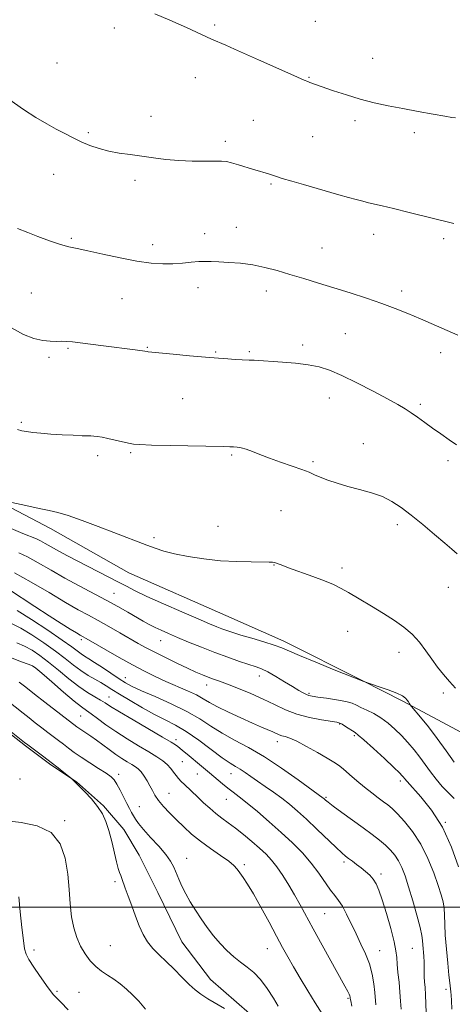
# Model space of a CAD drawing. Extents: x 2154800 to 2157700, y 307300 to 310200.
# Drawn here: x 2155546 to 2155701, y 308465 to 308818 of the extents above; entities that cross this region are included whole.
import ezdxf

# ---------------------------------------------------------------- set-up
doc = ezdxf.new("R2010")
doc.units = 0
doc.header["$MEASUREMENT"] = 0
for name, color, linetype, lineweight in [('BREAKLINE DTM HARD', 7, 'Continuous', 0), ('CONTOUR INDEX', 41, 'Continuous', 13), ('CONTOUR INTERMEDIATE', 44, 'Continuous', 0), ('GRID LINE', 7, 'Continuous', 0), ('SPOT ELEVATION DTM', 2, 'Continuous', 13)]:
    doc.layers.add(name, color=color, linetype=linetype, lineweight=lineweight)

msp = doc.modelspace()

# ---------------------------------------------------------------- linework, layer by layer
at = {"layer": 'BREAKLINE DTM HARD'}
for points in [[(2155401.67, 308974.39, 1210.2), (2155402.08, 308934.19, 1209.51), (2155398.32, 308887.19, 1209.2), (2155400.07, 308848.72, 1209.02), (2155403.65, 308814.52, 1207.8), (2155412.74, 308780.92, 1206.82), (2155426.71, 308746.69, 1205.96), (2155450.45, 308713.67, 1205.11), (2155472.99, 308690.42, 1205.29), (2155503.47, 308667.76, 1205.72), (2155529.08, 308650.61, 1206.15), (2155557.13, 308635.9, 1205.54), (2155585.18, 308619.96, 1205.17), (2155619.95, 308604.62, 1205.11), (2155640.69, 308595.42, 1204.44), (2155668.74, 308581.32, 1204.01), (2155683.38, 308573.96, 1203.77), (2155699.24, 308565.38, 1205.17), (2155710.82, 308559.25, 1205.48), (2155716.92, 308553.13, 1205.78), (2155722.4, 308545.79, 1206.15), (2155724.14, 308507.32, 1204.56), (2155728.94, 308465.18, 1204.38), (2155731.91, 308426.71, 1204.32)], [(2155383.55, 308675.41, 1185.39), (2155395.12, 308663.18, 1185.21), (2155406.7, 308652.16, 1185.21), (2155418.27, 308641.15, 1185.02), (2155432.9, 308630.13, 1184.96), (2155446.92, 308623.39, 1184.66), (2155460.94, 308612.37, 1184.47), (2155476.79, 308601.35, 1184.05), (2155492.64, 308593.38, 1183.56), (2155507.88, 308585.41, 1183.56), (2155518.86, 308578.67, 1183.62), (2155534.1, 308568.87, 1183.74), (2155548.11, 308557.85, 1183.8), (2155557.25, 308551.12, 1183.8), (2155566.4, 308544.99, 1184.05), (2155576.15, 308536.43, 1184.17), (2155583.45, 308527.86, 1184.6), (2155588.93, 308518.7, 1184.72), (2155595.61, 308505.25, 1184.9), (2155604.12, 308487.53, 1185.02), (2155614.47, 308474.08, 1184.6), (2155628.48, 308461.84, 1184.23)]]:
    msp.add_polyline3d(points, dxfattribs=at)
at = {"layer": 'CONTOUR INDEX', "flags": 128}
for points, elevation in [([(2155543.141, 308707.84), (2155547.46, 308705.497), (2155551.173, 308704.097), (2155554.34, 308703.375), (2155557.023, 308703.0789), (2155559.294, 308703.024), (2155561.226, 308703.043), (2155562.969, 308702.988), (2155564.965, 308702.812), (2155567.731, 308702.488), (2155576.073, 308701.443), (2155587.457, 308699.969), (2155591.703, 308699.379), (2155592.171, 308699.328), (2155601.11, 308698.44), (2155606.967, 308697.871), (2155612.675, 308697.343), (2155617.261, 308696.964), (2155620.716, 308696.721), (2155623.2721, 308696.573), (2155628.284, 308696.332), (2155630.137, 308696.222), (2155640.1989, 308695.566), (2155644.963, 308695.175), (2155649.502, 308694.638), (2155653.373, 308693.882), (2155657.104, 308692.69), (2155661.466, 308690.808), (2155666.928, 308688.129), (2155672.745, 308685.116), (2155677.87, 308682.377), (2155681.542, 308680.355), (2155684.14, 308678.831), (2155686.328, 308677.418), (2155688.657, 308675.803), (2155691.231, 308673.96), (2155694.039, 308671.933), (2155697.028, 308669.792), (2155699.97, 308667.709), (2155702.591, 308665.883)], 1210), ([(2155544.187, 308619.958), (2155550.158, 308616.665), (2155556.615, 308612.8631), (2155562.5009, 308609.358), (2155567.053, 308606.739), (2155570.699, 308604.73), (2155574.166, 308602.841), (2155577.986, 308600.706), (2155581.918, 308598.468), (2155588.542, 308594.667), (2155591.3431, 308593.109), (2155594.473, 308591.46), (2155598.286, 308589.545), (2155602.38, 308587.553), (2155606.165, 308585.764), (2155609.192, 308584.389), (2155611.577, 308583.368), (2155613.574, 308582.5751), (2155615.47, 308581.873), (2155617.659, 308581.076), (2155620.566, 308579.9891), (2155624.449, 308578.477), (2155628.906, 308576.646), (2155633.368, 308574.661), (2155637.424, 308572.682), (2155641.302, 308570.844), (2155645.3871, 308569.278), (2155649.874, 308568.081), (2155654.2079, 308567.235), (2155659.671, 308566.367), (2155660.767, 308566.087), (2155661.641, 308565.639), (2155662.833, 308564.892), (2155666.289, 308562.656), (2155667.405, 308561.792), (2155669.447, 308560.007), (2155672.822, 308556.939), (2155676.747, 308553.319), (2155680.145, 308550.1509), (2155682.203, 308548.189), (2155683.182, 308547.196), (2155683.608, 308546.685), (2155684.003, 308546.168), (2155684.871, 308545.143), (2155689.8149, 308539.655), (2155693.6619, 308534.804), (2155697.527, 308528.6679), (2155700.795, 308521.5549), (2155703.302, 308514.535)], 1200), ([(2155543.3681, 308589.3909), (2155546.727, 308588.091), (2155549.166, 308587.223), (2155550.62, 308586.651), (2155551.887, 308585.81), (2155553.977, 308584.026), (2155557.545, 308580.914), (2155561.813, 308577.219), (2155565.645, 308573.973), (2155568.22, 308571.9179), (2155569.983, 308570.633), (2155571.694, 308569.407), (2155573.978, 308567.678), (2155576.924, 308565.482), (2155580.483, 308563.004), (2155584.533, 308560.43), (2155588.651, 308557.952), (2155592.3391, 308555.761), (2155595.214, 308553.988), (2155597.355, 308552.517), (2155598.956, 308551.169), (2155600.2, 308549.81), (2155601.211, 308548.476), (2155602.1021, 308547.245), (2155602.981, 308546.16), (2155603.943, 308545.127), (2155605.08, 308544.012), (2155609.948, 308539.435), (2155611.992, 308537.489), (2155614.153, 308535.488), (2155616.345, 308533.608), (2155618.524, 308531.9499), (2155620.81, 308530.313), (2155623.368, 308528.422), (2155626.276, 308526.102), (2155629.283, 308523.569), (2155632.052, 308521.139), (2155634.3469, 308519.012), (2155636.331, 308516.921), (2155638.266, 308514.485), (2155640.348, 308511.435), (2155642.5039, 308507.966), (2155644.598, 308504.387), (2155646.57, 308500.864), (2155651.264, 308492.2469), (2155654.497, 308486.355), (2155662.6111, 308471.631), (2155663.62, 308469.753), (2155664.106, 308468.773), (2155664.3511, 308468.168), (2155664.461, 308467.777), (2155664.535, 308467.244), (2155664.693, 308466.431), (2155665.107, 308464.489)], 1190), ([(2155545.755, 308503.703), (2155546.281, 308498.309), (2155546.892, 308492.697), (2155547.433, 308488.012), (2155547.836, 308485.039), (2155548.371, 308483.1101), (2155549.392, 308481.195), (2155551.108, 308478.549), (2155553.152, 308475.559), (2155556.3009, 308471.072), (2155557.113, 308469.945), (2155557.667, 308469.217), (2155558.211, 308468.569), (2155559.113, 308467.605), (2155560.771, 308465.912), (2155563.421, 308463.233)], 1180)]:
    msp.add_lwpolyline(points, dxfattribs=dict(at, elevation=elevation))
at = {"layer": 'CONTOUR INTERMEDIATE', "flags": 128}
for points, elevation in [([(2155594.511, 308820.551), (2155599.912, 308818.3), (2155605.897, 308815.598), (2155611.1719, 308813.162), (2155614.816, 308811.513), (2155619.898, 308809.295), (2155623.067, 308807.876), (2155631.625, 308804.009), (2155636.733, 308801.727), (2155645.6, 308797.806), (2155648.017, 308796.753), (2155649.302, 308796.214), (2155650.088, 308795.916), (2155658.5499, 308792.964), (2155663.136, 308791.441), (2155668.101, 308789.94), (2155673.048, 308788.661), (2155678.058, 308787.559), (2155683.331, 308786.524), (2155688.905, 308785.489), (2155694.174, 308784.543), (2155698.37, 308783.815), (2155700.951, 308783.3951), (2155702.278, 308783.204)], 1216), ([(2155542.18, 308789.952), (2155547.387, 308786.256), (2155551.92, 308783.319), (2155555.791, 308781.053), (2155559.183, 308779.208), (2155562.271, 308777.566), (2155565.213, 308776.06), (2155568.161, 308774.656), (2155571.249, 308773.341), (2155574.527, 308772.174), (2155578.024, 308771.234), (2155581.76, 308770.559), (2155585.704, 308770.04), (2155589.814, 308769.528), (2155594.061, 308768.9231), (2155598.479, 308768.324), (2155603.117, 308767.878), (2155607.92, 308767.687), (2155612.42, 308767.677), (2155616.046, 308767.728), (2155618.4481, 308767.722), (2155620.173, 308767.559), (2155621.99, 308767.137), (2155624.454, 308766.409), (2155629.909, 308764.699), (2155631.992, 308764.076), (2155633.589, 308763.615), (2155634.896, 308763.222), (2155637.748, 308762.265), (2155640.136, 308761.509), (2155643.6, 308760.476), (2155647.809, 308759.254), (2155660.487, 308755.609), (2155663.881, 308754.649), (2155666.663, 308753.885), (2155668.986, 308753.279), (2155671.059, 308752.775), (2155675.918, 308751.6669), (2155679.9689, 308750.698), (2155685.633, 308749.292), (2155701.665, 308745.2689)], 1214), ([(2155545.34, 308743.474), (2155549.036, 308742.047), (2155552.621, 308740.6751), (2155556.786, 308739.1331), (2155560.6751, 308737.803), (2155563.744, 308736.944), (2155566.687, 308736.311), (2155570.507, 308735.533), (2155575.867, 308734.3601), (2155582.077, 308733.018), (2155588.106, 308731.855), (2155593.1529, 308731.141), (2155597.339, 308730.847), (2155601.012, 308730.867), (2155604.441, 308731.09), (2155607.573, 308731.392), (2155610.273, 308731.6401), (2155612.516, 308731.736), (2155614.721, 308731.695), (2155617.417, 308731.565), (2155620.978, 308731.367), (2155625.168, 308731.028), (2155629.594, 308730.45), (2155633.961, 308729.561), (2155638.347, 308728.405), (2155642.923, 308727.051), (2155647.833, 308725.561), (2155653.091, 308723.948), (2155658.685, 308722.218), (2155664.544, 308720.384), (2155670.374, 308718.501), (2155675.827, 308716.634), (2155680.673, 308714.82), (2155685.174, 308712.9919), (2155689.712, 308711.055), (2155703.1, 308705.251)], 1212), ([(2155545.324, 308671.404), (2155546.848, 308670.938), (2155548.538, 308670.646), (2155550.803, 308670.359), (2155553.709, 308670.06), (2155557.236, 308669.773), (2155561.255, 308669.52), (2155565.205, 308669.319), (2155568.4171, 308669.185), (2155571.631, 308669.093), (2155572.617, 308669.033), (2155573.89, 308668.893), (2155575.5781, 308668.633), (2155577.714, 308668.2159), (2155580.256, 308667.636), (2155585.098, 308666.479), (2155586.844, 308666.152), (2155589.131, 308665.972), (2155593.283, 308665.84), (2155600.056, 308665.683), (2155619.115, 308665.273), (2155621.404, 308665.21), (2155622.734, 308665.154), (2155624.006, 308665.061), (2155625.483, 308664.829), (2155627.263, 308664.338), (2155629.45, 308663.503), (2155632.166, 308662.383), (2155635.535, 308661.072), (2155639.549, 308659.667), (2155643.669, 308658.2869), (2155647.221, 308657.059), (2155649.756, 308656.06), (2155651.719, 308655.188), (2155653.782, 308654.295), (2155656.48, 308653.271), (2155659.819, 308652.1511), (2155663.67, 308651.01), (2155667.8661, 308649.89), (2155672.102, 308648.701), (2155676.034, 308647.322), (2155679.456, 308645.628), (2155682.715, 308643.471), (2155686.294, 308640.697), (2155690.477, 308637.285), (2155694.7541, 308633.731), (2155698.413, 308630.663), (2155700.963, 308628.499), (2155702.792, 308626.819)], 1208), ([(2155543.302, 308645.262), (2155548.324, 308644.103), (2155553.045, 308643.067), (2155556.618, 308642.35), (2155559.725, 308641.651), (2155563.429, 308640.552), (2155568.464, 308638.771), (2155574.241, 308636.593), (2155579.8399, 308634.441), (2155591.637, 308629.946), (2155594.5771, 308628.812), (2155597.6931, 308627.752), (2155601.513, 308626.744), (2155606.404, 308625.788), (2155612.071, 308624.956), (2155618.057, 308624.342), (2155623.891, 308624.007), (2155629.052, 308623.88), (2155635.417, 308623.8549), (2155636.701, 308623.807), (2155637.475, 308623.668), (2155638.336, 308623.375), (2155639.814, 308622.806), (2155642.424, 308621.823), (2155651.06, 308618.677), (2155655.308, 308617.081), (2155658.465, 308615.782), (2155661.064, 308614.515), (2155663.949, 308612.901), (2155667.731, 308610.677), (2155672.081, 308608.063), (2155676.439, 308605.398), (2155680.346, 308602.927), (2155683.752, 308600.521), (2155686.707, 308597.959), (2155689.275, 308595.087), (2155691.57, 308592.033), (2155693.72, 308588.991), (2155695.832, 308586.122), (2155697.944, 308583.445), (2155700.075, 308580.942), (2155702.2471, 308578.546)], 1206), ([(2155536.872, 308638.523), (2155547.227, 308634.117), (2155552.114, 308632.129), (2155553.532, 308631.468), (2155555.245, 308630.526), (2155557.411, 308629.279), (2155560.053, 308627.789), (2155563.172, 308626.112), (2155566.672, 308624.29), (2155578.0811, 308618.435), (2155581.433, 308616.679), (2155584.304, 308615.145), (2155587.41, 308613.549), (2155591.666, 308611.523), (2155597.599, 308608.855), (2155604.1929, 308605.969), (2155610.041, 308603.442), (2155614.089, 308601.71), (2155616.687, 308600.625), (2155618.537, 308599.896), (2155620.293, 308599.259), (2155622.425, 308598.56), (2155625.355, 308597.668), (2155629.288, 308596.512), (2155633.56, 308595.2401), (2155637.287, 308594.056), (2155639.956, 308593.062), (2155646.336, 308590.297), (2155652.183, 308587.887), (2155658.775, 308585.23), (2155669.405, 308580.997), (2155674.57, 308579.241), (2155678.069, 308577.998), (2155681.197, 308576.778), (2155683.228, 308575.79), (2155684.337, 308575.009), (2155684.929, 308574.347), (2155685.34, 308573.7409), (2155685.641, 308573.221), (2155685.838, 308572.842), (2155686.002, 308572.566), (2155686.46, 308571.998), (2155689.707, 308568.167), (2155692.527, 308564.716), (2155695.704, 308560.595), (2155698.881, 308556.164), (2155701.715, 308552.011)], 1204), ([(2155545.825, 308627.133), (2155548.86, 308625.713), (2155552.739, 308623.576), (2155557.313, 308620.917), (2155562.29, 308618.054), (2155567.388, 308615.257), (2155577.045, 308610.122), (2155581.204, 308607.846), (2155584.809, 308605.816), (2155590.348, 308602.649), (2155592.507, 308601.453), (2155594.564, 308600.388), (2155596.759, 308599.347), (2155599.345, 308598.203), (2155602.575, 308596.825), (2155606.606, 308595.134), (2155611.193, 308593.259), (2155615.991, 308591.384), (2155620.66, 308589.6719), (2155624.869, 308588.214), (2155630.755, 308586.273), (2155632.759, 308585.507), (2155634.956, 308584.43), (2155637.802, 308582.812), (2155640.949, 308580.92), (2155643.849, 308579.149), (2155646.074, 308577.809), (2155647.67, 308576.8919), (2155648.804, 308576.309), (2155649.709, 308575.961), (2155650.878, 308575.713), (2155652.873, 308575.418), (2155656.013, 308574.968), (2155659.654, 308574.397), (2155662.912, 308573.778), (2155665.155, 308573.159), (2155666.763, 308572.492), (2155668.367, 308571.704), (2155670.454, 308570.7239), (2155672.9229, 308569.496), (2155675.53, 308567.961), (2155678.073, 308566.088), (2155680.522, 308563.932), (2155682.89, 308561.576), (2155685.182, 308559.09), (2155687.376, 308556.5169), (2155689.443, 308553.89), (2155691.379, 308551.24), (2155693.285, 308548.586), (2155695.289, 308545.946), (2155697.464, 308543.362), (2155699.67, 308540.983), (2155701.713, 308538.987)], 1202), ([(2155542.025, 308614.085), (2155551.492, 308607.886), (2155556.68, 308604.506), (2155560.944, 308601.777), (2155564.156, 308599.765), (2155566.378, 308598.403), (2155567.716, 308597.601), (2155570.7221, 308595.893), (2155576.932, 308592.318), (2155581.676, 308589.624), (2155586.5031, 308586.954), (2155590.79, 308584.697), (2155594.674, 308582.788), (2155598.48, 308581.043), (2155606.193, 308577.67), (2155609.417, 308576.157), (2155611.878, 308574.815), (2155614.144, 308573.471), (2155616.978, 308571.8991), (2155620.882, 308569.965), (2155625.314, 308567.907), (2155629.4721, 308566.052), (2155632.721, 308564.653), (2155636.806, 308562.924), (2155639.049, 308561.893), (2155640.004, 308561.536), (2155641.152, 308561.211), (2155642.8171, 308560.646), (2155645.348, 308559.522), (2155648.894, 308557.663), (2155652.808, 308555.469), (2155656.242, 308553.487), (2155658.603, 308552.0891), (2155660.31, 308550.956), (2155662.036, 308549.594), (2155664.289, 308547.653), (2155666.931, 308545.344), (2155669.6569, 308543.023), (2155672.206, 308540.983), (2155674.471, 308539.268), (2155676.388, 308537.862), (2155677.968, 308536.683), (2155679.521, 308535.376), (2155681.436, 308533.522), (2155683.97, 308530.779), (2155686.873, 308527.133), (2155689.763, 308522.649), (2155692.317, 308517.503), (2155694.4249, 308512.311), (2155696.037, 308507.799), (2155697.1259, 308504.474), (2155697.784, 308501.969), (2155698.126, 308499.695), (2155698.277, 308497.124), (2155698.376, 308493.949), (2155698.57, 308489.924), (2155698.957, 308485.001), (2155699.4469, 308479.926), (2155699.901, 308475.646), (2155700.214, 308472.861), (2155700.6061, 308469.6019), (2155700.687, 308468.487), (2155700.779, 308466.5501), (2155700.897, 308463.426)], 1198), ([(2155545.118, 308606.505), (2155550.254, 308603.229), (2155556.113, 308599.366), (2155561.2909, 308595.8559), (2155564.732, 308593.416), (2155568.106, 308590.9), (2155569.349, 308590.0869), (2155570.863, 308589.161), (2155572.943, 308587.852), (2155575.742, 308586.001), (2155581.7, 308581.9969), (2155583.988, 308580.537), (2155586.361, 308579.2449), (2155589.71, 308577.693), (2155594.608, 308575.567), (2155600.355, 308573.007), (2155605.931, 308570.263), (2155610.585, 308567.55), (2155614.624, 308564.925), (2155618.621, 308562.41), (2155623.064, 308559.96), (2155628.09, 308557.272), (2155633.7499, 308553.978), (2155639.923, 308549.919), (2155645.804, 308545.765), (2155654.7861, 308539.177), (2155655.021, 308538.9771), (2155655.68, 308538.3801), (2155656.584, 308537.65), (2155658.453, 308536.235), (2155661.548, 308533.959), (2155669.142, 308528.424), (2155672.355, 308526.061), (2155674.98, 308524.056), (2155677.146, 308522.259), (2155678.9731, 308520.52), (2155680.524, 308518.7039), (2155681.85, 308516.677), (2155683.0181, 308514.279), (2155684.165, 308511.2431), (2155685.442, 308507.274), (2155686.928, 308502.297), (2155688.398, 308497.11), (2155689.554, 308492.728), (2155690.185, 308489.868), (2155690.438, 308488.05), (2155690.549, 308486.496), (2155690.878, 308482.458), (2155691.006, 308480.335), (2155691.039, 308478.434), (2155691.029, 308476.706), (2155691.051, 308475.036), (2155691.1589, 308473.288), (2155691.323, 308471.228), (2155691.49, 308468.602), (2155691.621, 308465.31), (2155691.818, 308459.003)], 1196), ([(2155543.41, 308601.7), (2155546.467, 308600.077), (2155550.376, 308597.703), (2155554.704, 308594.847), (2155558.853, 308591.913), (2155562.363, 308589.234), (2155565.338, 308586.886), (2155568.019, 308584.876), (2155570.5909, 308583.198), (2155573.001, 308581.791), (2155575.14, 308580.58), (2155577.007, 308579.456), (2155579.041, 308578.175), (2155581.794, 308576.459), (2155585.614, 308574.149), (2155590.039, 308571.569), (2155594.404, 308569.162), (2155598.24, 308567.21), (2155601.852, 308565.339), (2155605.742, 308563.013), (2155610.21, 308559.909), (2155618.674, 308553.644), (2155621.467, 308551.739), (2155623.4381, 308550.541), (2155625.093, 308549.561), (2155626.867, 308548.393), (2155628.911, 308546.96), (2155631.3, 308545.27), (2155634.064, 308543.343), (2155637.028, 308541.258), (2155639.9661, 308539.107), (2155642.745, 308536.9211), (2155645.5851, 308534.495), (2155648.799, 308531.56), (2155652.537, 308528.01), (2155659.446, 308521.369), (2155661.507, 308519.468), (2155662.824, 308518.36), (2155663.937, 308517.523), (2155665.273, 308516.536), (2155666.817, 308515.376), (2155668.442, 308514.122), (2155670.032, 308512.832), (2155671.5, 308511.49), (2155672.769, 308510.058), (2155673.813, 308508.419), (2155674.811, 308506.129), (2155675.992, 308502.664), (2155677.488, 308497.779), (2155679.032, 308492.366), (2155680.258, 308487.598), (2155680.909, 308484.302), (2155681.169, 308481.926), (2155681.331, 308479.573), (2155681.62, 308476.565), (2155681.989, 308473.096), (2155682.323, 308469.579), (2155682.542, 308466.351), (2155682.707, 308463.448)], 1194), ([(2155545.069, 308594.896), (2155547.816, 308593.6501), (2155550.498, 308592.177), (2155553.295, 308590.328), (2155556.415, 308587.97), (2155559.971, 308585.065), (2155563.712, 308581.982), (2155567.292, 308579.185), (2155570.421, 308577.036), (2155573.018, 308575.463), (2155575.057, 308574.288), (2155576.668, 308573.288), (2155578.607, 308572.044), (2155581.79, 308570.09), (2155586.737, 308567.175), (2155597.289, 308561.049), (2155600.348, 308559.246), (2155601.925, 308558.264), (2155602.743, 308557.677), (2155603.457, 308557.091), (2155604.453, 308556.245), (2155606.049, 308554.91), (2155611.277, 308550.621), (2155614.117, 308548.257), (2155618.733, 308544.298), (2155620.671, 308542.691), (2155622.574, 308541.224), (2155624.76, 308539.5741), (2155627.583, 308537.355), (2155631.264, 308534.313), (2155635.483, 308530.691), (2155639.788, 308526.8609), (2155643.792, 308523.118), (2155647.397, 308519.4669), (2155650.57, 308515.836), (2155653.29, 308512.219), (2155657.461, 308506.135), (2155658.9971, 308504.159), (2155660.348, 308502.47), (2155661.7009, 308500.428), (2155663.206, 308497.563), (2155666.595, 308490.402), (2155668.363, 308486.798), (2155670.011, 308483.253), (2155671.375, 308479.66), (2155672.334, 308475.981), (2155672.943, 308472.465), (2155673.298, 308469.431), (2155673.696, 308464.972)], 1192), ([(2155545.845, 308580.794), (2155548.256, 308578.924), (2155551.344, 308576.491), (2155555.093, 308573.561), (2155566.521, 308564.751), (2155567.272, 308564.199), (2155568.31, 308563.494), (2155569.744, 308562.573), (2155571.5331, 308561.409), (2155573.597, 308559.982), (2155575.852, 308558.3079), (2155578.191, 308556.535), (2155580.5039, 308554.848), (2155582.68, 308553.396), (2155584.6291, 308552.194), (2155586.261, 308551.22), (2155587.5311, 308550.421), (2155588.574, 308549.603), (2155589.566, 308548.54), (2155590.638, 308547.077), (2155591.73, 308545.348), (2155592.737, 308543.561), (2155593.612, 308541.8629), (2155594.554, 308540.162), (2155595.8219, 308538.307), (2155597.604, 308536.186), (2155599.804, 308533.845), (2155602.255, 308531.371), (2155604.845, 308528.835), (2155607.668, 308526.259), (2155610.873, 308523.649), (2155614.487, 308521.045), (2155618.048, 308518.613), (2155620.975, 308516.552), (2155622.865, 308514.977), (2155624.036, 308513.672), (2155624.986, 308512.341), (2155626.151, 308510.668), (2155627.724, 308508.278), (2155629.832, 308504.775), (2155632.511, 308499.987), (2155635.414, 308494.622), (2155638.101, 308489.607), (2155640.269, 308485.601), (2155642.17, 308482.182), (2155644.194, 308478.659), (2155646.623, 308474.528), (2155649.305, 308470.044), (2155651.977, 308465.65), (2155654.405, 308461.717)], 1188), ([(2155541.641, 308574.173), (2155547.299, 308569.612), (2155549.4209, 308567.925), (2155551.681, 308566.152), (2155553.975, 308564.376), (2155556.171, 308562.698), (2155560.017, 308559.804), (2155561.783, 308558.458), (2155563.572, 308557.073), (2155565.597, 308555.555), (2155568.098, 308553.812), (2155571.176, 308551.816), (2155574.364, 308549.806), (2155577.057, 308548.089), (2155578.8281, 308546.839), (2155579.961, 308545.706), (2155580.922, 308544.209), (2155582.065, 308542.032), (2155584.481, 308537.174), (2155585.426, 308535.383), (2155586.195, 308534.0219), (2155587.615, 308531.591), (2155588.687, 308530.024), (2155590.424, 308527.891), (2155592.9869, 308525.065), (2155595.878, 308521.917), (2155598.433, 308518.941), (2155600.161, 308516.494), (2155601.27, 308514.396), (2155603.092, 308510.045), (2155604.228, 308507.517), (2155605.587, 308504.787), (2155607.2, 308501.897), (2155609.036, 308498.89), (2155611.0541, 308495.814), (2155613.215, 308492.7261), (2155615.493, 308489.729), (2155617.866, 308486.938), (2155620.309, 308484.444), (2155622.7769, 308482.243), (2155625.221, 308480.305), (2155627.609, 308478.541), (2155629.976, 308476.605), (2155632.3739, 308474.091), (2155634.7941, 308470.795), (2155636.987, 308467.326), (2155638.643, 308464.495)], 1186), ([(2155543.021, 308562.962), (2155547.839, 308559.09), (2155548.973, 308558.207), (2155554.69, 308553.957), (2155557.349, 308551.941), (2155559.83, 308550.012), (2155561.915, 308548.356), (2155564.612, 308546.171), (2155565.2689, 308545.558), (2155566.066, 308544.787), (2155567.4399, 308543.436), (2155569.476, 308541.387), (2155571.822, 308538.867), (2155574.018, 308536.186), (2155575.713, 308533.552), (2155576.996, 308530.757), (2155578.0651, 308527.4899), (2155579.073, 308523.606), (2155580.795, 308516.232), (2155581.408, 308513.927), (2155581.881, 308512.464), (2155582.274, 308511.408), (2155582.658, 308510.345), (2155583.884, 308506.867), (2155584.941, 308503.937), (2155586.2221, 308500.443), (2155587.581, 308496.8031), (2155588.919, 308493.3739), (2155590.324, 308490.267), (2155591.929, 308487.533), (2155593.844, 308485.165), (2155596.077, 308482.921), (2155598.61, 308480.504), (2155601.386, 308477.729), (2155604.186, 308474.871), (2155606.751, 308472.321), (2155608.933, 308470.348), (2155611.034, 308468.745), (2155613.468, 308467.184), (2155619.494, 308463.681)], 1184), ([(2155541.633, 308531.012), (2155546.597, 308530.441), (2155552.303, 308529.247), (2155557.336, 308526.821), (2155560.616, 308522.77), (2155562.398, 308517.567), (2155563.273, 308511.902), (2155563.768, 308506.374), (2155564.162, 308501.219), (2155564.667, 308496.584), (2155565.46, 308492.569), (2155566.551, 308489.09), (2155567.914, 308486.016), (2155569.52, 308483.246), (2155571.33, 308480.803), (2155573.307, 308478.741), (2155575.41, 308477.067), (2155577.598, 308475.606), (2155579.829, 308474.138), (2155582.068, 308472.484), (2155584.306, 308470.623), (2155586.544, 308468.575), (2155588.802, 308466.286), (2155591.199, 308463.395)], 1182)]:
    msp.add_lwpolyline(points, dxfattribs=dict(at, elevation=elevation))
at = {"layer": 'GRID LINE', "flags": 128}
msp.add_lwpolyline([(2157500, 308500), (2155000, 308500)], dxfattribs=at)
at = {"layer": 'SPOT ELEVATION DTM'}
for p in [(2155615.95, 308816.5, 1216.26), (2155652.03, 308817.82, 1217.09), (2155579.95, 308815.43, 1215.78), (2155559.39, 308802.93, 1215.22), (2155672.51, 308804.57, 1216.85), (2155609, 308797.61, 1215.24), (2155649.77, 308797.8, 1216.09), (2155593.15, 308783.76, 1214.55), (2155629.83, 308782.37, 1214.91), (2155666.28, 308782.25, 1215.59), (2155570.69, 308777.89, 1214.25), (2155687.52, 308777.91, 1215.59), (2155619.79, 308774.79, 1214.39), (2155651.11, 308776.42, 1215.04), (2155558.29, 308762.93, 1213.13), (2155587.39, 308760.82, 1213.65), (2155636.07, 308759.48, 1213.82), (2155623.73, 308743.95, 1212.7), (2155564.62, 308739.98, 1212.18), (2155612.32, 308741.71, 1212.54), (2155672.97, 308741.37, 1213.39), (2155697.94, 308739.84, 1213.66), (2155593.71, 308737.72, 1212.46), (2155654.36, 308736.48, 1212.8), (2155609.95, 308722.3, 1211.47), (2155634.44, 308721.12, 1211.47), (2155682.96, 308721.06, 1212.4), (2155550.24, 308720.36, 1211.03), (2155582.68, 308718.34, 1211.12), (2155662.72, 308705.83, 1211.06), (2155563.39, 308700.52, 1209.84), (2155591.78, 308700.88, 1210.09), (2155647.46, 308701.67, 1210.41), (2155556.57, 308697.29, 1209.68), (2155616.25, 308699.27, 1210.14), (2155628.31, 308699.35, 1210.19), (2155696.89, 308698.99, 1211.49), (2155604.53, 308682.51, 1209.07), (2155657.02, 308682.72, 1209.26), (2155689.67, 308680.4, 1210.29), (2155546.65, 308673.95, 1208.23), (2155669.26, 308666.3, 1208.7), (2155574.02, 308662, 1207.58), (2155585.8, 308663.12, 1207.82), (2155622.08, 308662.22, 1207.81), (2155651.18, 308659.85, 1208.26), (2155699.54, 308660.18, 1209.58), (2155639.65, 308642.23, 1206.83), (2155617.15, 308636.64, 1206.59), (2155681.43, 308637.21, 1207.6), (2155594.19, 308632.65, 1206.24), (2155637.18, 308622.77, 1205.95), (2155661.59, 308621.72, 1206.39), (2155579.82, 308612.61, 1202.87), (2155699.65, 308614.8, 1207.24), (2155663.55, 308598.94, 1205.24), (2155568.18, 308596.05, 1197.71), (2155596.59, 308595.58, 1201.23), (2155681.93, 308591.44, 1205.46), (2155551.07, 308586.36, 1189.93), (2155583.95, 308582.34, 1196.69), (2155613.02, 308579.73, 1199.38), (2155631.93, 308582.93, 1201.39), (2155649.77, 308576.74, 1202.22), (2155697.9, 308576.81, 1205.71), (2155578.11, 308575.42, 1192.82), (2155567.98, 308568.6, 1189), (2155660.67, 308565.75, 1199.88), (2155602.14, 308560.11, 1192.45), (2155638.42, 308559.38, 1197.44), (2155665.96, 308561.6, 1199.76), (2155604.32, 308552.21, 1190.96), (2155609.73, 308547.74, 1191.1), (2155621.76, 308547.86, 1193.23), (2155546.17, 308546, 1183.33), (2155581.55, 308547.7, 1186.45), (2155682.47, 308545.28, 1199.61), (2155599.54, 308540.86, 1188.88), (2155620.11, 308538.66, 1191.16), (2155655.87, 308539.38, 1196.18), (2155588.94, 308536.03, 1186.85), (2155562.19, 308531.05, 1182.22), (2155698.59, 308530.42, 1200), (2155605.95, 308517.53, 1186.7), (2155662.25, 308516.19, 1193.65), (2155626.56, 308515.29, 1188.29), (2155580.19, 308509.13, 1183.77), (2155675.48, 308511.87, 1194.39), (2155655.41, 308497.67, 1190.98), (2155551.24, 308484.64, 1180.57), (2155578.61, 308486.26, 1182.97), (2155634.87, 308485.11, 1187.23), (2155675.03, 308484.4, 1192.78), (2155686.82, 308485.29, 1195.08), (2155698.82, 308470.48, 1197.61), (2155559.39, 308469.87, 1180.29), (2155567.34, 308469.5, 1180.98), (2155663.75, 308467.36, 1189.83)]:
    msp.add_point(p, dxfattribs=at)

doc.saveas('drawing.dxf')
